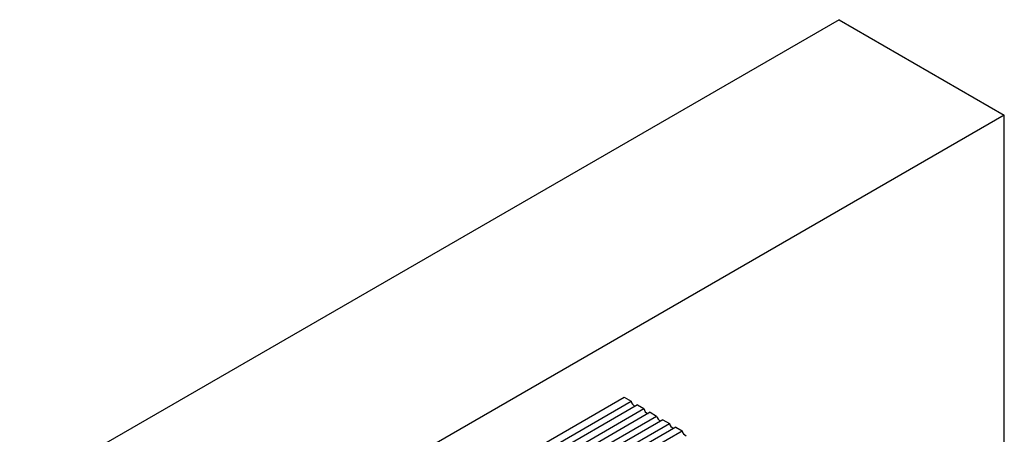
# Model space of a CAD drawing. Units: millimetres. Extents: x 10 to 584, y 10 to 410.
# Drawn here: x 482 to 541, y 233 to 258 of the extents above; entities that cross this region are included whole.
import ezdxf

# ---------------------------------------------------------------- set-up
doc = ezdxf.new("R2010")
doc.units = ezdxf.units.MM

msp = doc.modelspace()

# ---------------------------------------------------------------- linework, layer by layer
at = {"color": 7, "linetype": 'Continuous'}
for p, q in [((531.1306163567011, 258.1386911745168), (380.7997146764411, 171.3545088877626)), ((531.1306163567011, 258.1386911745168), (541.0301112933128, 252.4238343917579)), ((541.0301112933128, 252.4238343917579), (390.6992096130528, 165.6396521050037)), ((541.0301112933128, 165.7072001694912), (541.0301112933128, 252.4238343917579)), ((483.8958833734399, 215.6848589394459), (518.2612729391061, 235.5235760567378)), ((518.2612729391061, 235.5235760567378), (518.6796481113164, 235.2820532107791)), ((509.8125457096126, 230.1631839524713), (518.6796481113164, 235.2820532107791)), ((519.0591214305366, 235.062987926529), (510.6112081727352, 230.1861114100357)), ((511.2467799104306, 230.1094289720879), (519.4433234349979, 234.8411928303949)), ((519.0591214305366, 235.062987926529), (519.4433234349979, 234.8411928303949)), ((519.8227967542181, 234.6221275461447), (511.7839073838847, 229.9813754938362)), ((512.2525638501352, 229.8083349207238), (520.2069987586793, 234.4003324500106)), ((520.5864720778995, 234.1812671657605), (512.645550342216, 229.5970706251173)), ((519.8227967542181, 234.6221275461447), (520.2069987586793, 234.4003324500106)), ((520.5864720778995, 234.1812671657605), (520.9706740823608, 233.9594720696264)), ((512.9774945362096, 229.3451077371398), (520.9706740823608, 233.9594720696264)), ((521.350147401581, 233.7404067853762), (513.2420677215046, 229.0597120174576)), ((521.350147401581, 233.7404067853762), (521.7343494060423, 233.5186116892421)), ((513.4403436849266, 228.7305841024748), (521.7343494060423, 233.5186116892421))]:
    msp.add_line(p, q, dxfattribs=at)
for centre, radius, start, end in [((519.0621736407647, 235.3499162873419), 0.3884986201266392, 190.0600572389742, 249.4691236907881), ((519.8258489644459, 234.9090559069576), 0.38849862012638, 190.0600572389747, 249.4691236908308), ((520.5895242881271, 234.4681955265731), 0.3884986201260199, 190.0600572389394, 249.469123690846), ((521.3531996118091, 234.0273351461892), 0.388498620126646, 190.0600572389812, 249.4691236907739), ((522.1168749354903, 233.5864747658048), 0.38849862012634, 190.0600572389582, 249.4691236908107)]:
    msp.add_arc(centre, radius, start, end, dxfattribs=at)

doc.saveas('drawing.dxf')
